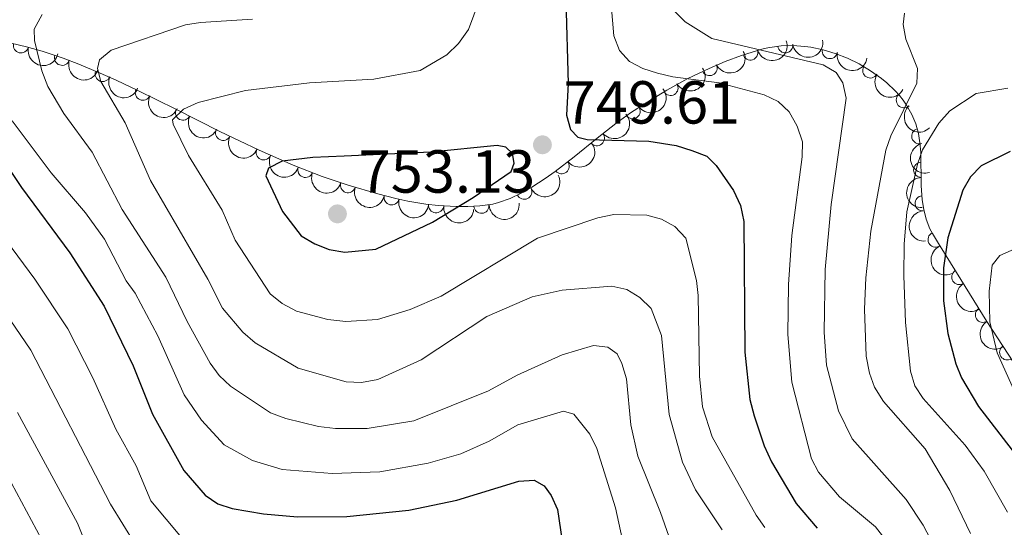
# Model space of a CAD drawing. Units: metres. Extents: x 641620 to 648539, y 730092 to 734862.
# Drawn here: x 644508 to 644670, y 731994 to 732078 of the extents above; entities that cross this region are included whole.
import ezdxf

# ---------------------------------------------------------------- set-up
doc = ezdxf.new("R2010")
doc.units = ezdxf.units.M
doc.header["$MEASUREMENT"] = 0
doc.linetypes.add('DGN Style 3', pattern=[108.1363376146789, 77.24024115334207, -30.89609646133683])
for name, color, linetype, lineweight in [('Entidades rústicas y varios', 7, 'Continuous', 5), ('Relieve y altimetría', 7, 'Continuous', 5), ('Textos de rotulación', 7, 'Continuous', 5)]:
    doc.layers.add(name, color=color, linetype=linetype, lineweight=lineweight)
doc.styles.add('Style-arial', font='arial.shx', dxfattribs={"bigfont": 'arialbig.shx'})

# ---------------------------------------------------------------- blocks, each defined once
blk = doc.blocks.new('5PATER')
at = {"layer": 'Relieve y altimetría', "linetype": 'Continuous', "lineweight": 5}
h = blk.add_hatch(color=250, dxfattribs=at)
edge = h.paths.add_edge_path()
edge.add_ellipse((0, 0), major_axis=(-1.095731442945027, -1.110710700472634), ratio=0.9994222409660319, start_angle=0, end_angle=360)

msp = doc.modelspace()

# ---------------------------------------------------------------- linework, layer by layer
at = {"layer": 'Entidades rústicas y varios', "color": 92, "linetype": 'DGN Style 3', "lineweight": 5}
msp.add_polyline3d([(644672.6300000001, 732019.78, 781.64), (644667.3600000001, 732027.8700000001, 779.9200000000001), (644662.3200000001, 732035.94, 778.08), (644659.3400000001, 732040.74, 776.86), (644658.3500000001, 732042.3900000001, 776.38), (644657.95, 732043.1799999999, 776.0600000000001), (644657.3400000001, 732044.77, 775.26), (644656.9199999999, 732046.3500000001, 774.26), (644656.6799999999, 732047.9299999999, 773.09), (644656.52, 732050.3, 771.09), (644656.4299999999, 732055.8, 765.89), (644656.29, 732057.3700000001, 764.42), (644656.03, 732058.9299999999, 763.02), (644655.6000000001, 732060.49, 761.73), (644654.97, 732062.05, 760.57), (644654.0900000001, 732063.6000000001, 759.58), (644653.54, 732064.3800000001, 759.16), (644652.9199999999, 732065.1499999999, 758.8000000000001), (644652.21, 732065.9299999999, 758.5), (644650.81, 732067.25, 758.13), (644649.95, 732067.96, 758.01), (644648.1499999999, 732069.26, 757.97), (644646.27, 732070.3900000001, 758.12), (644644.3200000001, 732071.3400000001, 758.41), (644642.3200000001, 732072.1200000001, 758.79), (644640.31, 732072.72, 759.21), (644638.29, 732073.1300000001, 759.61), (644637.28, 732073.27, 759.78), (644635.29, 732073.4099999999, 760.0500000000001), (644633.3600000001, 732073.3600000001, 760.15), (644631.49, 732073.1200000001, 760.0500000000001), (644630.5900000001, 732072.9199999999, 759.9), (644629.47, 732072.6200000001, 759.63), (644626.8200000001, 732071.79, 758.92), (644624.1599999999, 732070.8, 758.12), (644621.51, 732069.6599999999, 757.28), (644618, 732067.96, 756.14), (644614.52, 732066.05, 755.0600000000001), (644611.0800000001, 732063.98, 754.13), (644608.51, 732062.3200000001, 753.5600000000001), (644606.0900000001, 732060.5800000001, 753.03), (644603, 732058.1499999999, 752.33), (644599.19, 732055.0700000001, 751.5500000000001), (644596.0700000001, 732052.6499999999, 751.0600000000001), (644594.44, 732051.49, 750.86), (644592.24, 732050.06, 750.69), (644590.46, 732049.04, 750.64), (644588.6200000001, 732048.1699999999, 750.67), (644586.73, 732047.49, 750.71), (644585.77, 732047.24, 750.71), (644583.6300000001, 732046.94, 750.65), (644581.6799999999, 732046.8300000001, 750.5600000000001), (644579.71, 732046.8300000001, 750.46), (644576.73, 732047.01, 750.29), (644574.74, 732047.25, 750.17), (644571.75, 732047.76, 749.96), (644569.76, 732048.1799999999, 749.82), (644566.78, 732048.9199999999, 749.59), (644561.8800000001, 732050.3500000001, 749.2), (644557.5900000001, 732051.8, 748.83), (644552.8300000001, 732053.6599999999, 748.38), (644547.2, 732056.1400000001, 747.75), (644540.71, 732059.26, 746.89), (644533.4299999999, 732062.9199999999, 745.69), (644527.1499999999, 732066.02, 744.4300000000001), (644523.6000000001, 732067.7, 743.6), (644520.96, 732068.8800000001, 742.9300000000001), (644517.46, 732070.3400000001, 741.96), (644514.8500000001, 732071.3200000001, 741.17), (644511.3899999999, 732072.48, 740.03), (644508.8200000001, 732073.2, 739.12), (644506.28, 732073.8, 738.14)], dxfattribs=at)
at = {"layer": 'Entidades rústicas y varios', "color": 92, "linetype": 'Continuous', "lineweight": 5, "extrusion": (0.1025827391676711, 0.2013651495191157, 0.9741297953476229)}
msp.add_arc((-242083.6119162228, -920305.0596201799, 214281.1276264942), 2.516055640060342, 45.36446333574663, 225.9090503451192, dxfattribs=at)
at = {"layer": 'Entidades rústicas y varios', "color": 92, "linetype": 'Continuous', "lineweight": 5, "extrusion": (0.136234853097783, 0.1803086426587027, 0.974129795347623)}
msp.add_arc((-73011.3159278307, -947371.4820656464, 220561.4468831117), 2.516055640060342, 45.36446333574661, 225.9090503451192, dxfattribs=at)
at = {"layer": 'Entidades rústicas y varios', "color": 92, "linetype": 'Continuous', "lineweight": 5}
for centre, radius, start, end in [((644507.8752514846, 732073.4432161895, 738.2849023336286), 1.250091938746999, 167.6753601280745, 346.8889145470699), ((644628.2893632664, 732072.2706605494, 758.9959904673134), 1.250091938746998, 198.3571114849111, 17.5706659039065), ((644634.0640284438, 732073.4700269788, 760.1215520545845), 1.250091938746999, 188.2796529056383, 7.493207324633696), ((644641.4251963438, 732072.5135563922, 759.2322534055902), 1.250091938746998, 169.4926830408773, 348.7062374598727), ((644514.6657141123, 732071.4023612875, 740.7171721901884), 1.250091938746999, 162.4319133712949, 341.6454677902902), ((644521.37713424, 732068.7271351635, 742.7241440071355), 1.250091938746999, 158.3230528686547, 337.5366072876501), ((644621.5543041341, 732069.7031360241, 756.9321635800017), 1.250091938746999, 206.8084831899946, 26.02203760899001), ((644648.0988210018, 732069.3135252532, 758.0602739428331), 1.250091938746999, 149.9576076907599, 329.1711621097554), ((644528.0099727148, 732065.6346117333, 744.3652327229534), 1.250091938746999, 155.6408027623617, 334.8543571813572), ((644615.1102325744, 732066.4279392697, 754.9330469247697), 1.250091938746998, 212.0033427807228, 31.21689719971819), ((644653.6315091231, 732064.3973259078, 758.7393920126686), 1.250091938746998, 133.27639121621, 312.4899456352053), ((644534.6169950704, 732062.3450786897, 745.7003246618135), 1.250091938746999, 154.2753240012217, 333.4888784202171), ((644608.8494555759, 732062.5881013128, 753.4148081890688), 1.250091938746998, 216.6826087340991, 35.89616315309453), ((644541.2463142471, 732059.0122066862, 746.7930695810697), 1.250091938746999, 154.2753240012217, 333.4888784202171), ((644656.1794276976, 732058.46131146, 762.416444006164), 1.250091938746999, 106.3765529775101, 285.5901073965055), ((644602.9533779384, 732058.1373988406, 752.1241711087841), 1.250091938746999, 219.9181994788095, 39.13175389780488), ((644547.9602295929, 732055.7961752648, 747.7004959530979), 1.250091938746999, 155.2907248836968, 334.5042793026922), ((644597.1471241147, 732053.5101529288, 751.076088121648), 1.250091938746999, 218.7647848009558, 37.97833921995123), ((644554.833627078, 732052.8980170165, 748.4587988279408), 1.250091938746998, 159.6227754173144, 338.8363298363099), ((644656.4968591661, 732052.9066177283, 767.4454822467903), 1.250091938746998, 91.90364517023274, 271.1171995892282), ((644561.8648871209, 732050.3757026875, 749.0961355804131), 1.250091938746999, 162.2911480059828, 341.5047024249782), ((644590.9683260324, 732049.3019310967, 750.6499808415217), 1.250091938746998, 206.2721675092631, 25.48572192825852), ((644569.0662608941, 732048.3723736261, 749.6725620044191), 1.250091938746999, 167.0204326557132, 346.2339870747086), ((644656.7366571296, 732047.3804204019, 772.5035717377974), 1.250091938746998, 94.82837059322559, 274.041925012221), ((644576.4250801781, 732047.066425926, 750.196718394822), 1.250091938746998, 174.0893308019236, 353.3028852209191), ((644583.8992602511, 732046.9747303559, 750.6049397232939), 1.250091938746999, 184.194809408996, 3.408363827991415), ((644658.8759386998, 732041.3944617102, 776.3355897534833), 1.250091938746999, 117.820582879879, 297.0341372988744), ((644662.7921024151, 732035.2165563658, 777.9968625908597), 1.250091938746998, 122.7995504287599, 302.0131048477552), ((644666.6937218786, 732028.9736698389, 779.4292406235579), 1.250091938746999, 122.9523950892288, 302.1659495082242), ((644670.6991978264, 732022.7797274222, 780.7820584240624), 1.250091938746998, 124.0472477348477, 303.2608021538431)]:
    msp.add_arc(centre, radius, start, end, dxfattribs=at)
at = {"layer": 'Entidades rústicas y varios', "color": 92, "linetype": 'Continuous', "lineweight": 5, "extrusion": (0.1909730770577245, 0.1208322210964553, 0.9741297953476231)}
msp.add_arc((274032.4966218809, -911689.2916203255, 212261.0867044889), 2.516055640060342, 45.36446333574664, 225.9090503451193, dxfattribs=at)
at = {"layer": 'Entidades rústicas y varios', "color": 92, "linetype": 'Continuous', "lineweight": 5, "extrusion": (0.07187416144865884, 0.2142550973303794, 0.974129795347623)}
msp.add_arc((-378324.0062440912, -875647.401168252, 203918.8384483883), 2.516055640060342, 45.36446333574664, 225.9090503451193, dxfattribs=at)
at = {"layer": 'Entidades rústicas y varios', "color": 92, "linetype": 'Continuous', "lineweight": 5, "extrusion": (0.1870450747934872, 0.1268277643558264, 0.9741297953476231)}
msp.add_arc((244133.407738208, -919798.7188048158, 214163.9037005857), 2.516055640060342, 45.36446333574663, 225.9090503451192, dxfattribs=at)
at = {"layer": 'Entidades rústicas y varios', "color": 92, "linetype": 'Continuous', "lineweight": 5, "extrusion": (0.2012165100196857, 0.1028739904518921, 0.9741297953476229)}
msp.add_arc((358426.1435247604, -883482.4027324056, 205719.841924889), 2.516055640060342, 45.36446333574664, 225.9090503451193, dxfattribs=at)
at = {"layer": 'Entidades rústicas y varios', "color": 92, "linetype": 'Continuous', "lineweight": 5, "extrusion": (0.05217959120576597, 0.2198827689419919, 0.9741297953476229)}
msp.add_arc((-458169.7088467118, -838677.6404663726, 195340.1380456738), 2.516055640060343, 45.36446333574666, 225.9090503451193, dxfattribs=at)
at = {"layer": 'Entidades rústicas y varios', "color": 92, "linetype": 'Continuous', "lineweight": 5, "extrusion": (0.2080704216442149, 0.08819207137150606, 0.974129795347623)}
msp.add_arc((422496.07709021, -856198.0948736432, 199392.1909592013), 2.516055640060342, 45.36446333574663, 225.9090503451193, dxfattribs=at)
at = {"layer": 'Entidades rústicas y varios', "color": 92, "linetype": 'Continuous', "lineweight": 5, "extrusion": (0.2186873503194885, 0.05698231854039944, 0.9741297953476229)}
msp.add_arc((545867.3502171423, -787325.1154864228, 183430.0296455419), 2.516055640060342, 45.36446333574664, 225.9090503451193, dxfattribs=at)
at = {"layer": 'Entidades rústicas y varios', "color": 92, "linetype": 'Continuous', "lineweight": 5, "extrusion": (0.03406811328540898, 0.2234065922777812, 0.9741297953476231)}
msp.add_arc((-526885.5735375644, -799468.1241911292, 186242.3283721266), 2.516055640060342, 45.36446333574666, 225.9090503451193, dxfattribs=at)
at = {"layer": 'Entidades rústicas y varios', "color": 92, "linetype": 'Continuous', "lineweight": 5, "extrusion": (0.2119695881321038, 0.0783583787677138, 0.9741297953476231)}
msp.add_arc((463167.5144465071, -836004.3501992283, 194709.1105544866), 2.516055640060342, 45.36446333574664, 225.9090503451193, dxfattribs=at)
at = {"layer": 'Entidades rústicas y varios', "color": 92, "linetype": 'Continuous', "lineweight": 5, "extrusion": (0.2258408289652389, -0.008189126222737292, 0.9741297953476229)}
msp.add_arc((754941.1219599494, -601553.675443059, 140333.4425406781), 2.516055640060342, 45.36446333574666, 225.9090503451193, dxfattribs=at)
at = {"layer": 'Entidades rústicas y varios', "color": 92, "linetype": 'Continuous', "lineweight": 5, "extrusion": (0.2137766628713965, 0.07328492496801471, 0.9741297953476231)}
for centre in [(483485.7063295206, -825019.912918667, 192162.1915713705), (483480.4037790457, -825024.7219633656, 192164.428991211)]:
    msp.add_arc(centre, 2.516055640060342, 45.36446333574664, 225.9090503451193, dxfattribs=at)
at = {"layer": 'Entidades rústicas y varios', "color": 92, "linetype": 'Continuous', "lineweight": 5, "extrusion": (0.02140435703958928, 0.2249733213421539, 0.9741297953476229)}
msp.add_arc((-572371.623541086, -769220.018235938, 179223.7180233379), 2.516055640060342, 45.36446333574662, 225.9090503451192, dxfattribs=at)
at = {"layer": 'Entidades rústicas y varios', "color": 92, "linetype": 'Continuous', "lineweight": 5, "extrusion": (0.02592862599887875, 0.2244968778620507, 0.9741297953476229)}
msp.add_arc((-556351.7099181078, -780282.6864840885, 181789.080510442), 2.516055640060343, 45.36446333574665, 225.9090503451193, dxfattribs=at)
at = {"layer": 'Entidades rústicas y varios', "color": 92, "linetype": 'Continuous', "lineweight": 5, "extrusion": (0.1976995575071993, -0.1094807141804246, 0.974129795347623)}
msp.add_arc((952719.875517254, -203726.1061903656, 48044.83993492211), 2.516055640060343, 45.36446333574665, 225.9090503451193, dxfattribs=at)
at = {"layer": 'Entidades rústicas y varios', "color": 92, "linetype": 'Continuous', "lineweight": 5, "extrusion": (0.2124443991203885, 0.07706178753685468, 0.9741297953476229)}
msp.add_arc((468387.4735461671, -833246.2437512968, 194072.6787857499), 2.516055640060342, 45.36446333574664, 225.9090503451193, dxfattribs=at)
at = {"layer": 'Entidades rústicas y varios', "color": 92, "linetype": 'Continuous', "lineweight": 5, "extrusion": (0.2060164731272457, 0.09288893699579653, 0.974129795347623)}
msp.add_arc((402418.8807508445, -865335.2475114539, 201517.8142084072), 2.516055640060342, 45.36446333574665, 225.9090503451193, dxfattribs=at)
at = {"layer": 'Entidades rústicas y varios', "color": 92, "linetype": 'Continuous', "lineweight": 5, "extrusion": (0.07387651279864438, 0.2135729446177816, 0.9741297953476229)}
msp.add_arc((-369869.5498721449, -879031.5344301893, 204697.4775618759), 2.516055640060343, 45.36446333574664, 225.9090503451193, dxfattribs=at)
at = {"layer": 'Entidades rústicas y varios', "color": 92, "linetype": 'Continuous', "lineweight": 5, "extrusion": (0.1640640848985771, -0.1554159511195382, 0.9741297953476231)}
msp.add_arc((974793.6688365601, 34688.16586816887, -7259.939900717072), 2.516055640060343, 45.36446333574666, 225.9090503451193, dxfattribs=at)
at = {"layer": 'Entidades rústicas y varios', "color": 92, "linetype": 'Continuous', "lineweight": 5, "extrusion": (0.201468645282698, 0.1023793279131715, 0.9741297953476229)}
msp.add_arc((360613.5477527906, -882651.7397624161, 205535.7371573888), 2.516055640060342, 45.36446333574663, 225.9090503451193, dxfattribs=at)
at = {"layer": 'Entidades rústicas y varios', "color": 92, "linetype": 'Continuous', "lineweight": 5, "extrusion": (0.1923417605991098, 0.1186414301398671, 0.9741297953476231)}
msp.add_arc((284660.7761618542, -908613.7639745942, 211559.2823511332), 2.516055640060342, 45.36446333574663, 225.9090503451193, dxfattribs=at)
at = {"layer": 'Entidades rústicas y varios', "color": 92, "linetype": 'Continuous', "lineweight": 5, "extrusion": (0.1762794034440857, 0.1414097370671323, 0.9741297953476231)}
msp.add_arc((167684.241271943, -935835.9025495413, 217875.1089564878), 2.516055640060342, 45.36446333574663, 225.9090503451193, dxfattribs=at)
at = {"layer": 'Entidades rústicas y varios', "color": 92, "linetype": 'Continuous', "lineweight": 5, "extrusion": (0.1487328019831951, 0.1701461002498321, 0.974129795347623)}
msp.add_arc((-3516.274305586179, -949981.0913244053, 221157.0831460243), 2.516055640060342, 45.36446333574665, 225.9090503451193, dxfattribs=at)
at = {"layer": 'Entidades rústicas y varios', "color": 92, "linetype": 'Continuous', "lineweight": 5, "extrusion": (0.1717803116417555, -0.1468423179749612, 0.974129795347623)}
msp.add_arc((975327.8704717637, -13810.52987682237, 3996.508772147572), 2.516055640060341, 45.36446333574663, 225.9090503451192, dxfattribs=at)
at = {"layer": 'Entidades rústicas y varios', "color": 92, "linetype": 'Continuous', "lineweight": 5, "extrusion": (0.2154912238905602, -0.06807844183107259, 0.974129795347623)}
msp.add_arc((892233.8794624606, -383816.8080819093, 89838.53341572863), 2.516055640060342, 45.36446333574663, 225.9090503451193, dxfattribs=at)
at = {"layer": 'Entidades rústicas y varios', "color": 92, "linetype": 'Continuous', "lineweight": 5, "extrusion": (0.2205866258538693, -0.04911906259695233, 0.974129795347623)}
msp.add_arc((854650.4223123516, -457806.4622043126, 107005.1655321538), 2.516055640060343, 45.36446333574664, 225.9090503451193, dxfattribs=at)
at = {"layer": 'Entidades rústicas y varios', "color": 92, "linetype": 'Continuous', "lineweight": 5, "extrusion": (0.220716872919106, -0.04853044224823642, 0.9741297953476231)}
msp.add_arc((853387.9518187209, -460030.4515086379, 107522.5812387454), 2.516055640060342, 45.36446333574663, 225.9090503451192, dxfattribs=at)
at = {"layer": 'Relieve y altimetría', "color": 30, "linetype": 'Continuous', "lineweight": 5, "flags": 128}
for points, elevation in [([(644584.4099999999, 732083.24), (644581.75, 732076.0900000001), (644580.0900000001, 732073.74), (644578.21, 732071.8999999999), (644573.8, 732069.3300000001), (644566.1599999999, 732067.8600000001), (644555.49, 732067.28), (644544.94, 732065.98), (644537.1300000001, 732064), (644534.71, 732062.94), (644532.9199999999, 732061.1699999999), (644533, 732060.4299999999), (644535.52, 732055.27), (644541.1100000001, 732046.25), (644543.27, 732041.31), (644549, 732032.4199999999), (644551, 732030.8600000001), (644553.3899999999, 732029.5900000001), (644558.53, 732028.19), (644561.52, 732027.8800000001), (644566.72, 732028.1799999999), (644572.1200000001, 732029.8300000001), (644577.23, 732032.03), (644593.1499999999, 732041.6200000001), (644603.1399999999, 732045.01), (644605.75, 732045.55), (644611.22, 732045.45), (644613.6499999999, 732044.77), (644615.8300000001, 732043.56), (644617.6599999999, 732041.6200000001), (644619.3999999999, 732034.6200000001), (644619.6699999999, 732032.1400000001), (644619.9199999999, 732018.8500000001), (644620.3800000001, 732013.8), (644621.99, 732008.8600000001), (644629.23, 731995.8999999999), (644630.69, 731993.8700000001)], 745), ([(644605.3, 732080.21), (644605.73, 732075.05), (644606.71, 732072.5900000001), (644608.3600000001, 732070.8), (644610.5700000001, 732069.6499999999), (644612.98, 732068.8900000001), (644615.52, 732068.27), (644623.1300000001, 732067.26), (644630.5900000001, 732065.28), (644632.8800000001, 732064.21), (644634.69, 732062.5), (644636, 732060.1400000001), (644636.9199999999, 732057.51), (644636.8500000001, 732055.03), (644635.1200000001, 732042.06), (644634.5800000001, 732034), (644634.46, 732025.75), (644635.1599999999, 732017.8500000001), (644638.4099999999, 732005.21), (644639.55, 732002.99), (644642.99, 731998.9099999999), (644648.9299999999, 731993.96), (644650.52, 731992.01)], 755), ([(644615.76, 732079.1200000001), (644617.51, 732077.3300000001), (644621.94, 732074.6100000001), (644640.3, 732070.25), (644642.45, 732068.98), (644643.5700000001, 732067.28), (644644.1100000001, 732064.75), (644641.6300000001, 732047.21), (644640.6499999999, 732036.46), (644640.49, 732026.1100000001), (644640.8400000001, 732020.6599999999), (644642.8500000001, 732013.1100000001), (644645.1200000001, 732008.52), (644654.03, 731998.49), (644656.8, 731994.27), (644659.29, 731989.51)], 760), ([(644664.6499999999, 731992.8800000001), (644661.23, 731999.96), (644657.1300000001, 732006.8400000001), (644650.27, 732014.6799999999), (644648.78, 732017.01), (644647.97, 732019.3700000001), (644647.4199999999, 732022.1300000001), (644647.1499999999, 732029.9099999999), (644647.3500000001, 732035.06), (644648.1599999999, 732042.81), (644650.6499999999, 732056.1499999999), (644651.49, 732058.5), (644655.8, 732067.19), (644655.9099999999, 732069.6599999999), (644653.98, 732074.45), (644653.54, 732076.9099999999), (644653.76, 732078.79)], 765), ([(644511.3700000001, 732078.55), (644510.0800000001, 732076.1100000001), (644510.1100000001, 732074.27), (644511.3200000001, 732069.26), (644512.3300000001, 732066.69), (644514.97, 732062.23), (644519.6399999999, 732055.8400000001), (644524.5900000001, 732046.3400000001), (644531.8, 732035.1699999999), (644535.3, 732027.8500000001), (644539.1200000001, 732020.97), (644540.5800000001, 732018.94), (644542.46, 732017.19), (644549.0800000001, 732012.81), (644551.6000000001, 732011.8500000001), (644556.98, 732010.52), (644559.8300000001, 732010.2), (644565.01, 732010.19), (644572.76, 732011.49), (644585.04, 732016.44), (644589.8200000001, 732019.01), (644597.23, 732022.3800000001), (644602.3800000001, 732023.9099999999), (644604.75, 732023.6400000001)], 735), ([(644546.1000000001, 732077.76), (644537.5, 732077.24), (644535.03, 732076.8300000001), (644522.75, 732072.6699999999), (644520.8200000001, 732071.0900000001), (644520.53, 732069.6300000001), (644521.0700000001, 732067.48), (644525.1100000001, 732060.6400000001), (644529.29, 732051.1300000001), (644538.73, 732034.8500000001), (644541.1499999999, 732030.0800000001), (644544.51, 732026.1000000001), (644546.55, 732024.3300000001), (644553.6300000001, 732020.1699999999), (644561.5800000001, 732017.8999999999), (644564.0800000001, 732017.8), (644566.8200000001, 732018.29), (644573.97, 732021.53), (644584.8, 732028.6699999999), (644592.27, 732031.97), (644597.24, 732033.04), (644605.4199999999, 732033.69), (644607.8800000001, 732033.1699999999), (644610.05, 732031.8400000001), (644611.94, 732030.01), (644613.6000000001, 732025.56), (644614.8800000001, 732012.51), (644617.1000000001, 732004.6499999999), (644619.24, 732000.06), (644623.6599999999, 731993.49)], 740), ([(644670.78, 732066.4099999999), (644665.5800000001, 732065.5), (644661.23, 732062.6400000001), (644659.4299999999, 732060.6300000001), (644656.74, 732056.22), (644655.8999999999, 732053.8500000001), (644654.1300000001, 732045.98), (644653.6599999999, 732040.6599999999), (644653.6200000001, 732035.48), (644653.9099999999, 732027.6799999999), (644654.72, 732019.69), (644655.44, 732017.24), (644656.8, 732015.1499999999), (644663.75, 732007.45), (644666.9099999999, 732003.1799999999), (644670.74, 731996.4099999999)], 770), ([(644506.45, 732060.97), (644512.8500000001, 732052.3900000001), (644518.55, 732045.81), (644521.6699999999, 732041.45), (644525.23, 732034.56), (644526.71, 732032.55), (644530.5, 732025.52), (644534.8200000001, 732015.78), (644537.7, 732011.6100000001), (644541.45, 732007.53), (644546.0900000001, 732004.8999999999), (644550.98, 732003.46), (644559.27, 732002.79), (644567.1300000001, 732003.05), (644575.1200000001, 732004.49), (644580.49, 732006.05), (644585.1699999999, 732008.1100000001), (644589.8999999999, 732010.79), (644597.4199999999, 732013.06), (644599.1799999999, 732012.56), (644601.78, 732009.26), (644602.97, 732006.9099999999), (644606.04, 731997.1200000001), (644608.3200000001, 731986.51)], 730), ([(644501.6799999999, 732046.27), (644510.1799999999, 732034.8800000001), (644515.6200000001, 732026.6599999999), (644519.77, 732018.56), (644523.55, 732010.1200000001), (644526.8899999999, 732004.05), (644529.3200000001, 731998.27), (644534.4099999999, 731992.23)], 720), ([(644671.8700000001, 732039.8300000001), (644669.5, 732038.74), (644668.24, 732037.19), (644667.72, 732032.8700000001), (644667.8400000001, 732027.81), (644669.05, 732022.7), (644672.28, 732015.48)], 780), ([(644504.44, 732030.5800000001), (644509.5, 732023.1400000001), (644522.6799999999, 731997.73), (644526.71, 731991.1300000001)], 715), ([(644604.75, 732023.6400000001), (644606.3, 732022.56), (644607.0800000001, 732020.95), (644607.8500000001, 732018.3999999999), (644608.54, 732010.8), (644609.72, 732005.6599999999), (644613.44, 731996.3400000001), (644616.9099999999, 731986.49), (644618.19, 731978.81), (644618.02, 731973.45), (644617.22, 731970.8400000001), (644614.8300000001, 731966.4099999999), (644610.94, 731962.7), (644602.6499999999, 731956.48), (644596.47, 731951.1499999999), (644588.55, 731943.3500000001), (644585.04, 731939.3900000001), (644582.54, 731935.75), (644580.6000000001, 731931.01), (644580.27, 731928.1799999999), (644580.6399999999, 731922.71), (644583.8500000001, 731912.79), (644585.6100000001, 731905)], 735), ([(644507.3300000001, 732012.8400000001), (644517.21, 731994.6100000001), (644518.55, 731991.29)], 710), ([(644505.49, 732002.71), (644512.0900000001, 731990.4199999999), (644513.44, 731987.1499999999), (644518.3500000001, 731981.1699999999), (644522.1000000001, 731977.6499999999), (644526.53, 731974.6499999999), (644533.5700000001, 731970.98), (644538.4099999999, 731969.55), (644546.1499999999, 731968.4199999999), (644547.94, 731967.1400000001), (644550.46, 731960.69), (644550.8600000001, 731952.56), (644550.5900000001, 731950.0900000001), (644549.5900000001, 731947.71), (644548.1399999999, 731945.4299999999), (644544.24, 731942.23), (644538.8, 731940.06), (644533.6799999999, 731938.78), (644523.21, 731937.7), (644509.8200000001, 731937.4299999999), (644499.29, 731937.69)], 705)]:
    msp.add_lwpolyline(points, dxfattribs=dict(at, elevation=elevation))
at = {"layer": 'Relieve y altimetría', "color": 30, "linetype": 'Continuous', "lineweight": 25, "flags": 128}
for points, elevation in [([(644597.8500000001, 732080.9099999999), (644598.2, 732067.1400000001), (644597.96, 732061.95), (644598.6000000001, 732059.54), (644599.8, 732058.31), (644601.3800000001, 732057.8999999999), (644611.55, 732057.6599999999), (644616.03, 732056.94), (644618.6399999999, 732056.1000000001), (644621.1000000001, 732055.1499999999), (644622.6699999999, 732053.6300000001), (644625.53, 732049.51), (644626.6599999999, 732047), (644627.24, 732044.3999999999), (644627.3899999999, 732022.8), (644628.19, 732015.01), (644628.94, 732012.31), (644630.55, 732007.3300000001), (644631.76, 732004.7), (644635.8600000001, 731997.8500000001), (644639.3300000001, 731993.78)], 750), ([(644502.1100000001, 732058.6599999999), (644507.96, 732049.98), (644515.9299999999, 732039.1799999999), (644521.6000000001, 732030.4099999999), (644526.3999999999, 732020.54), (644529.5700000001, 732012.5900000001), (644534.76, 732003.25), (644538.28, 731999.23), (644540.3600000001, 731997.75), (644542.75, 731997), (644547.9299999999, 731996.1300000001), (644553.51, 731995.6300000001), (644561.6799999999, 731995.71), (644571.8899999999, 731996.72), (644579.8200000001, 731998.3700000001), (644590.0800000001, 732001.51), (644592.5800000001, 732001.6699999999), (644594.26, 732000.75), (644595.4099999999, 731999.1300000001), (644596.46, 731996.8500000001), (644597.25, 731991.6000000001)], 725), ([(644561.24, 732055.1400000001), (644556.0900000001, 732054.97), (644550.99, 732054.3200000001), (644548.76, 732053.19), (644548.31, 732051.94), (644551.0800000001, 732046.03), (644554.1300000001, 732042.03), (644556.3700000001, 732040.69), (644558.75, 732039.77), (644561.3600000001, 732039.3400000001), (644566.48, 732039.79), (644575.8200000001, 732044.29), (644582.51, 732048.3500000001), (644588.79, 732052.6400000001), (644589.3300000001, 732054.02), (644589.01, 732055.6000000001), (644587.9299999999, 732056.6599999999), (644586.47, 732056.9199999999), (644575.52, 732055.8300000001), (644561.24, 732055.1400000001)], 750), ([(644671.1799999999, 732055.94), (644666.3999999999, 732053.55), (644664.6499999999, 732051.76), (644663.3500000001, 732049.56), (644660.8999999999, 732041.71), (644660.19, 732036.71), (644660.2, 732031.31), (644660.8700000001, 732025.8999999999), (644662.2, 732020.8700000001), (644663.1699999999, 732018.55), (644665.97, 732013.8600000001), (644675.5700000001, 732001.3400000001)], 775)]:
    msp.add_lwpolyline(points, dxfattribs=dict(at, elevation=elevation))

# ---------------------------------------------------------------- block references
at = {"layer": 'Relieve y altimetría', "color": 250, "linetype": 'Continuous', "lineweight": 5}
for p in [(644593.97, 732057.04, 749.61), (644560.1300000001, 732045.6400000001, 753.13)]:
    msp.add_blockref('5PATER', p, dxfattribs=at)

# ---------------------------------------------------------------- texts
at = {"layer": 'Textos de rotulación', "color": 250, "linetype": 'Continuous', "lineweight": 5, "style": 'Style-arial'}
for s, p in [('749.61', (644597.47, 732060.54, 749.61)), ('753.13', (644563.6300000001, 732049.1400000001, 753.13))]:
    msp.add_text(s, height=7.000020000000001, dxfattribs=at).set_placement(p)

doc.saveas('drawing.dxf')
